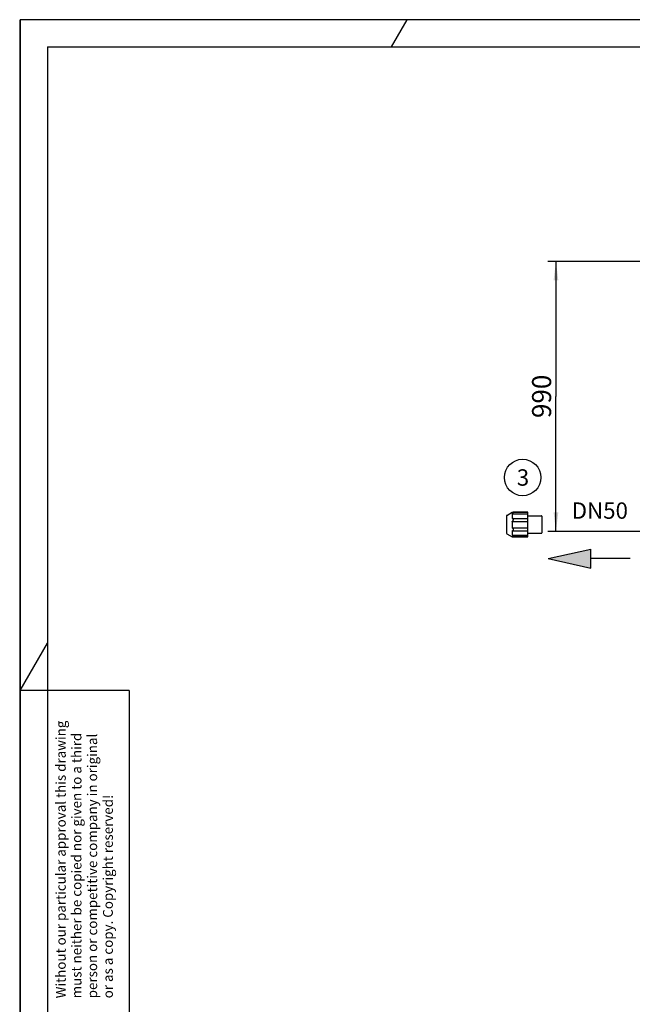
# Model space of a CAD drawing. Units: millimetres. Extents: x 0 to 297, y 0 to 420.
# Drawn here: x 0 to 112, y 239 to 420 of the extents above; entities that cross this region are included whole.
import ezdxf

# ---------------------------------------------------------------- set-up
doc = ezdxf.new("R2010")
doc.units = ezdxf.units.MM
doc.header["$LTSCALE"] = 27.377778
doc.layers.get('0').update_dxf_attribs({"linetype": 'CONTINUOUS'})
for name, color, linetype in [('_03_2D_ZEICHNUNG_BEMASSUNGEN', 7, 'CONTINUOUS'), ('_04_NOTIZEN', 7, 'CONTINUOUS'), ('_05_2D_ELEMENTE', 7, 'CONTINUOUS'), ('_06_SYMBOLE', 7, 'CONTINUOUS'), ('BALLONS', 7, 'CONTINUOUS')]:
    doc.layers.add(name, color=color, linetype=linetype)
doc.styles.get("Standard").update_dxf_attribs({"font": 'txt', "width": 0.7})
doc.dimstyles.new('DIMSTYLE_5', dxfattribs={"dimtxt": 3.5, "dimasz": 3.5, "dimexe": 1.5, "dimexo": 0, "dimgap": 0.875, "dimtad": 1, "dimdec": 0, "dimdsep": 46, "dimtxsty": 'Standard', "dimblk": '_FILLED', "dimblk1": '_FILLED', "dimblk2": '_FILLED', "dimcen": 0.09, "dimazin": 2, "dimtp": 0.8, "dimtm": 0.8, "dimtfac": 1, "dimtdec": 0, "dimtofl": 0, "dimtmove": 0, "dimatfit": 3, "dimldrblk": '_FILLED', "dimfxl": 1, "dimtolj": 1, "dimarcsym": 0})

# ---------------------------------------------------------------- blocks, each defined once
blk = doc.blocks.new('_FILLED')
at = {"color": 0, "linetype": 'ByBlock'}
blk.add_solid([(0, 0), (-1, 0.125), (-1, -0.125)], dxfattribs=at)
blk = doc.blocks.new('*D12')
at = {"layer": '_03_2D_ZEICHNUNG_BEMASSUNGEN', "color": 2, "linetype": 'Continuous', "transparency": 16777216}
for p, q in [((138.14, 375.68), (96.78, 375.68)), ((98.28, 375.68), (98.28, 350.92)), ((98.28, 326.16), (98.28, 350.92)), ((114.63, 326.16), (96.78, 326.16))]:
    blk.add_line(p, q, dxfattribs=at)
at = {"layer": '_03_2D_ZEICHNUNG_BEMASSUNGEN', "color": 2, "linetype": 'Continuous', "transparency": 16777216, "xscale": 3.5, "yscale": 3.5, "zscale": 3.5}
for p, rotation in [((98.28, 375.68), 90), ((98.28, 326.16), 270)]:
    blk.add_blockref('_FILLED', p, dxfattribs=dict(at, rotation=rotation))
at = {"layer": '_03_2D_ZEICHNUNG_BEMASSUNGEN', "color": 2, "linetype": 'Continuous', "transparency": 16777216, "insert": (93.9, 350.92), "char_height": 3.5, "width": 12.375, "attachment_point": 2, "rotation": 90, "line_spacing_factor": 0.9}
blk.add_mtext('990', dxfattribs=at)
blk = doc.blocks.new('BALLOON_BL1', base_point=(92.17, 336.04))
at = {"layer": 'BALLONS', "color": 2, "linetype": 'Continuous'}
blk.add_circle((92.17, 336.04), 3.34, dxfattribs=at)
at = {"layer": 'BALLONS', "color": 2, "linetype": 'Continuous', "insert": (91.1, 337.54), "char_height": 3, "width": 3.2143, "attachment_point": 1, "line_spacing_factor": 0.9}
blk.add_mtext('3', dxfattribs=at)
blk = doc.blocks.new('PFEIL_BL7', base_point=(104.37, 321.16))
at = {"layer": '_06_SYMBOLE', "color": 7, "linetype": 'Continuous'}
for p, q in [((96.87, 321.16), (104.66, 322.88)), ((104.66, 319.43), (104.66, 322.88)), ((96.87, 321.16), (104.66, 319.43)), ((111.87, 321.16), (104.66, 321.16))]:
    blk.add_line(p, q, dxfattribs=at)
blk.add_solid([(104.66, 322.88), (104.66, 319.43), (96.87, 321.16)], dxfattribs=at)

msp = doc.modelspace()

# ---------------------------------------------------------------- linework, layer by layer
at = {"color": 2, "linetype": 'Continuous'}
for p, q in [((0, 0), (0, 420)), ((0, 420), (0, 0)), ((297, 420), (0, 420)), ((68.128, 415.001), (71.014, 420)), ((0, 297), (5, 305.66)), ((20, 297), (-0.078, 296.959)), ((20, 297), (20, 0))]:
    msp.add_line(p, q, dxfattribs=at)
at = {"color": 7, "linetype": 'Continuous'}
for q in [(5, 5), (292, 415.001)]:
    msp.add_line((5, 415.001), q, dxfattribs=at)
at = {"layer": '_05_2D_ELEMENTE', "color": 7, "linetype": 'Continuous'}
for p, q in [((89.206, 329.02), (89.206, 325.806)), ((89.244, 329.085), (90.246, 329.663)), ((90.246, 329.663), (90.246, 329.588)), ((90.246, 329.663), (93.106, 329.663)), ((90.273, 329.6), (90.246, 329.588)), ((90.246, 329.358), (90.273, 329.379)), ((90.246, 329.358), (90.246, 328.544)), ((90.246, 329.358), (93.106, 329.358)), ((90.3, 329.611), (90.273, 329.6)), ((90.273, 329.379), (90.299, 329.399)), ((90.299, 329.399), (90.324, 329.418)), ((90.325, 329.621), (90.3, 329.611)), ((90.324, 329.418), (90.347, 329.437)), ((90.348, 329.629), (90.325, 329.621)), ((90.347, 329.437), (90.369, 329.456)), ((90.37, 329.637), (90.348, 329.629)), ((90.369, 329.456), (90.389, 329.474)), ((90.39, 329.643), (90.37, 329.637)), ((90.389, 329.474), (90.407, 329.492)), ((90.409, 329.648), (90.39, 329.643)), ((90.407, 329.492), (90.424, 329.509)), ((90.426, 329.652), (90.409, 329.648)), ((90.424, 329.509), (90.44, 329.525)), ((90.442, 329.655), (90.426, 329.652)), ((90.44, 329.525), (90.454, 329.54)), ((90.456, 329.657), (90.442, 329.655)), ((90.454, 329.54), (90.466, 329.554)), ((90.466, 329.657), (90.456, 329.657)), ((93.106, 329.657), (90.464, 329.657)), ((90.468, 329.657), (90.466, 329.657)), ((90.466, 329.554), (90.476, 329.568)), ((90.478, 329.656), (90.468, 329.657)), ((90.476, 329.568), (90.485, 329.58)), ((90.487, 329.654), (90.478, 329.656)), ((90.485, 329.58), (90.492, 329.592)), ((90.494, 329.651), (90.487, 329.654)), ((90.492, 329.592), (90.498, 329.603)), ((90.499, 329.647), (90.494, 329.651)), ((90.498, 329.603), (90.502, 329.613)), ((90.503, 329.642), (90.499, 329.647)), ((90.502, 329.613), (90.505, 329.622)), ((90.505, 329.636), (90.503, 329.642)), ((90.505, 329.629), (90.505, 329.636)), ((90.505, 329.622), (90.505, 329.629)), ((93.106, 325.169), (93.106, 329.663)), ((93.106, 329.013), (95.631, 329.013)), ((95.706, 328.938), (95.706, 325.888)), ((90.246, 328.544), (93.106, 328.544)), ((90.26, 328.542), (90.246, 328.544)), ((90.246, 327.989), (90.26, 327.998)), ((90.246, 327.989), (90.246, 326.837)), ((90.246, 327.989), (93.106, 327.989)), ((90.26, 326.828), (90.246, 326.837)), ((90.246, 326.837), (93.106, 326.837)), ((90.274, 328.54), (90.26, 328.542)), ((90.26, 327.998), (90.274, 328.007)), ((90.286, 328.538), (90.274, 328.54)), ((90.274, 328.007), (90.288, 328.016)), ((90.299, 328.535), (90.286, 328.538)), ((90.288, 328.016), (90.3, 328.024)), ((90.31, 328.533), (90.299, 328.535)), ((90.3, 328.024), (90.312, 328.033)), ((90.321, 328.53), (90.31, 328.533)), ((90.312, 328.033), (90.323, 328.041)), ((90.332, 328.527), (90.321, 328.53)), ((90.323, 328.041), (90.334, 328.05)), ((90.342, 328.524), (90.332, 328.527)), ((90.334, 328.05), (90.345, 328.058)), ((90.353, 328.52), (90.342, 328.524)), ((90.345, 328.058), (90.355, 328.067)), ((90.363, 328.517), (90.353, 328.52)), ((90.355, 328.067), (90.365, 328.076)), ((90.372, 328.512), (90.363, 328.517)), ((90.365, 328.076), (90.374, 328.084)), ((90.382, 328.508), (90.372, 328.512)), ((90.374, 328.084), (90.384, 328.094)), ((90.392, 328.503), (90.382, 328.508)), ((90.384, 328.094), (90.394, 328.103)), ((90.401, 328.498), (90.392, 328.503)), ((90.394, 328.103), (90.403, 328.113)), ((90.411, 328.493), (90.401, 328.498)), ((90.403, 328.113), (90.412, 328.123)), ((90.42, 328.487), (90.411, 328.493)), ((90.412, 328.123), (90.421, 328.134)), ((90.428, 328.481), (90.42, 328.487)), ((90.421, 328.134), (90.43, 328.144)), ((90.437, 328.474), (90.428, 328.481)), ((90.43, 328.144), (90.438, 328.155)), ((90.445, 328.467), (90.437, 328.474)), ((90.438, 328.155), (90.446, 328.167)), ((90.453, 328.459), (90.445, 328.467)), ((90.446, 328.167), (90.454, 328.178)), ((90.46, 328.451), (90.453, 328.459)), ((90.454, 328.178), (90.461, 328.19)), ((90.468, 328.443), (90.46, 328.451)), ((90.461, 328.19), (90.468, 328.202)), ((90.474, 328.434), (90.468, 328.443)), ((90.468, 328.202), (90.475, 328.214)), ((90.481, 328.424), (90.474, 328.434)), ((90.475, 328.214), (90.481, 328.227)), ((90.486, 328.413), (90.481, 328.424)), ((90.481, 328.227), (90.487, 328.24)), ((90.492, 328.402), (90.486, 328.413)), ((90.487, 328.24), (90.492, 328.254)), ((90.496, 328.39), (90.492, 328.402)), ((90.492, 328.254), (90.496, 328.268)), ((90.5, 328.378), (90.496, 328.39)), ((90.496, 328.268), (90.5, 328.282)), ((90.502, 328.365), (90.5, 328.378)), ((90.5, 328.282), (90.503, 328.296)), ((90.504, 328.352), (90.502, 328.365)), ((90.503, 328.296), (90.504, 328.311)), ((90.505, 328.339), (90.504, 328.352)), ((90.504, 328.311), (90.505, 328.325)), ((90.505, 328.325), (90.505, 328.339)), ((89.244, 325.741), (90.246, 325.163)), ((90.246, 326.282), (90.26, 326.284)), ((90.246, 326.282), (90.246, 325.468)), ((90.246, 326.282), (93.106, 326.282)), ((90.273, 325.447), (90.246, 325.468)), ((90.246, 325.468), (93.106, 325.468)), ((90.246, 325.238), (90.246, 325.163)), ((90.246, 325.238), (90.273, 325.226)), ((90.246, 325.163), (93.106, 325.163)), ((90.274, 326.819), (90.26, 326.828)), ((90.26, 326.284), (90.273, 326.286)), ((90.273, 326.286), (90.286, 326.288)), ((90.299, 325.427), (90.273, 325.447)), ((90.273, 325.226), (90.3, 325.215)), ((90.287, 326.811), (90.274, 326.819)), ((90.286, 326.288), (90.298, 326.291)), ((90.299, 326.802), (90.287, 326.811)), ((90.298, 326.291), (90.31, 326.293)), ((90.311, 326.794), (90.299, 326.802)), ((90.324, 325.408), (90.299, 325.427)), ((90.3, 325.215), (90.325, 325.205)), ((90.31, 326.293), (90.321, 326.296)), ((90.322, 326.785), (90.311, 326.794)), ((90.321, 326.296), (90.332, 326.299)), ((90.333, 326.777), (90.322, 326.785)), ((90.347, 325.388), (90.324, 325.408)), ((90.325, 325.205), (90.348, 325.197)), ((90.332, 326.299), (90.342, 326.302)), ((90.344, 326.769), (90.333, 326.777)), ((90.342, 326.302), (90.352, 326.306)), ((90.354, 326.76), (90.344, 326.769)), ((90.369, 325.37), (90.347, 325.388)), ((90.348, 325.197), (90.37, 325.189)), ((90.352, 326.306), (90.362, 326.309)), ((90.364, 326.751), (90.354, 326.76)), ((90.362, 326.309), (90.372, 326.313)), ((90.374, 326.742), (90.364, 326.751)), ((90.389, 325.352), (90.369, 325.37)), ((90.37, 325.189), (90.39, 325.183)), ((90.372, 326.313), (90.382, 326.318)), ((90.383, 326.733), (90.374, 326.742)), ((90.382, 326.318), (90.392, 326.323)), ((90.393, 326.723), (90.383, 326.733)), ((90.407, 325.334), (90.389, 325.352)), ((90.39, 325.183), (90.409, 325.178)), ((90.392, 326.323), (90.401, 326.328)), ((90.402, 326.714), (90.393, 326.723)), ((90.401, 326.328), (90.411, 326.333)), ((90.412, 326.703), (90.402, 326.714)), ((90.424, 325.317), (90.407, 325.334)), ((90.409, 325.178), (90.426, 325.174)), ((90.411, 326.333), (90.42, 326.339)), ((90.421, 326.693), (90.412, 326.703)), ((90.42, 326.339), (90.428, 326.345)), ((90.429, 326.682), (90.421, 326.693)), ((90.44, 325.301), (90.424, 325.317)), ((90.426, 325.174), (90.442, 325.171)), ((90.428, 326.345), (90.437, 326.352)), ((90.438, 326.671), (90.429, 326.682)), ((90.437, 326.352), (90.445, 326.359)), ((90.446, 326.66), (90.438, 326.671)), ((90.454, 325.286), (90.44, 325.301)), ((90.442, 325.171), (90.455, 325.169)), ((90.445, 326.359), (90.453, 326.367)), ((90.454, 326.648), (90.446, 326.66)), ((90.453, 326.367), (90.46, 326.375)), ((90.461, 326.637), (90.454, 326.648)), ((90.466, 325.272), (90.454, 325.286)), ((90.455, 325.169), (90.466, 325.169)), ((90.46, 326.375), (90.468, 326.383)), ((90.468, 326.625), (90.461, 326.637)), ((93.106, 325.169), (90.464, 325.169)), ((90.476, 325.258), (90.466, 325.272)), ((90.466, 325.169), (90.468, 325.169)), ((90.475, 326.612), (90.468, 326.625)), ((90.468, 326.383), (90.474, 326.392)), ((90.468, 325.169), (90.478, 325.17)), ((90.474, 326.392), (90.481, 326.402)), ((90.481, 326.599), (90.475, 326.612)), ((90.485, 325.246), (90.476, 325.258)), ((90.478, 325.17), (90.487, 325.172)), ((90.486, 326.586), (90.481, 326.599)), ((90.481, 326.402), (90.486, 326.413)), ((90.492, 325.234), (90.485, 325.246)), ((90.492, 326.572), (90.486, 326.586)), ((90.486, 326.413), (90.492, 326.424)), ((90.487, 325.172), (90.494, 325.175)), ((90.496, 326.558), (90.492, 326.572)), ((90.492, 326.424), (90.496, 326.436)), ((90.498, 325.223), (90.492, 325.234)), ((90.494, 325.175), (90.499, 325.179)), ((90.5, 326.544), (90.496, 326.558)), ((90.496, 326.436), (90.5, 326.448)), ((90.502, 325.213), (90.498, 325.223)), ((90.499, 325.179), (90.503, 325.184)), ((90.502, 326.53), (90.5, 326.544)), ((90.5, 326.448), (90.502, 326.461)), ((90.504, 326.515), (90.502, 326.53)), ((90.502, 326.461), (90.504, 326.474)), ((90.505, 325.204), (90.502, 325.213)), ((90.503, 325.184), (90.505, 325.19)), ((90.505, 326.501), (90.504, 326.515)), ((90.504, 326.474), (90.505, 326.488)), ((90.505, 326.488), (90.505, 326.501)), ((90.505, 325.197), (90.505, 325.204)), ((90.505, 325.19), (90.505, 325.197)), ((93.106, 325.813), (95.631, 325.813)), ((93.106, 325.165), (93.106, 325.163))]:
    msp.add_line(p, q, dxfattribs=at)
for centre, start, end in [((89.281, 329.02), 120, 180), ((95.631, 328.938), 0, 90), ((89.281, 325.806), 180, 240), ((95.631, 325.888), 270, 360)]:
    msp.add_arc(centre, 0.075, start, end, dxfattribs=at)

# ---------------------------------------------------------------- block references
at = {"layer": '_06_SYMBOLE', "color": 2, "linetype": 'Continuous'}
msp.add_blockref('PFEIL_BL7', (104.367, 321.157), dxfattribs=at)
at = {"layer": 'BALLONS', "color": 2, "linetype": 'Continuous'}
msp.add_blockref('BALLOON_BL1', (92.167, 336.041), dxfattribs=at)

# ---------------------------------------------------------------- texts
at = {"color": 2, "linetype": 'Continuous', "insert": (6.568, 240.528), "char_height": 1.8, "width": 82.41429, "attachment_point": 1, "rotation": 90, "line_spacing_factor": 0.96}
msp.add_mtext('Without our particular approval this drawing\\Pmust neither be copied nor given to a third\\Pperson or competitive company in original\\Por as a copy. Copyright reserved!', dxfattribs=at)
at = {"layer": '_04_NOTIZEN', "color": 2, "linetype": 'Continuous', "insert": (101.169, 331.472), "char_height": 3, "width": 15.21429, "attachment_point": 1, "line_spacing_factor": 0.9}
msp.add_mtext('DN50', dxfattribs=at)

# ---------------------------------------------------------------- dimensions: what is measured, and where the dimension line sits
at = {"layer": '_03_2D_ZEICHNUNG_BEMASSUNGEN', "color": 2, "linetype": 'Continuous'}
dim = msp.add_linear_dim(base=(98.276, 326.163), p1=(138.141, 375.684), p2=(114.631, 326.163), angle=270, dimstyle='DIMSTYLE_5', dxfattribs=at)
dim.commit()
dim.dimension.update_dxf_attribs({"geometry": '*D12', "text_midpoint": (98.276, 350.423), "dimtype": 160})

doc.saveas('drawing.dxf')
